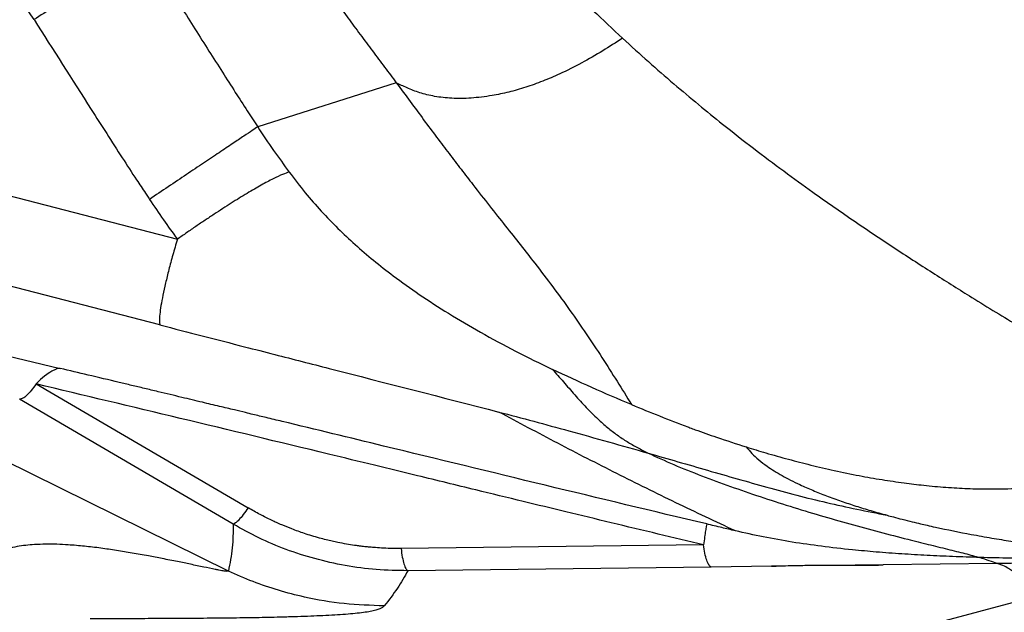
# Model space of a CAD drawing. Extents: x 831 to 911, y 781 to 934.
# Drawn here: x 876 to 887, y 806 to 812 of the extents above; entities that cross this region are included whole.
import ezdxf

# ---------------------------------------------------------------- set-up
doc = ezdxf.new("R2010")
doc.units = 0
doc.header["$MEASUREMENT"] = 0
doc.layers.add('1', color=4, linetype='Continuous')

# ---------------------------------------------------------------- blocks, each defined once
blk = doc.blocks.new('2023 SOVEREIGN HL')
at = {"layer": '1', "color": 3, "linetype": 'Continuous', "lineweight": 25}
for p, q in [((49.469, 15.237), (47.907, 14.739)), ((44.981, 13.994), (47.002, 13.472)), ((46.805, 12.505), (44.734, 13.04)), ((44.856, 12.211), (45.682, 12.015)), ((45.411, 11.839), (47.801, 10.442)), ((47.632, 10.258), (45.225, 11.666)), ((47.577, 9.729), (45.047, 10.979)), ((52.931, 10.025), (49.523, 9.984)), ((53.016, 9.774), (49.599, 9.733)), ((53.697, 9.783), (53.016, 9.774)), ((54.957, 9.798), (53.697, 9.783)), ((56.24, 9.813), (54.957, 9.798)), ((55.217, 9.057), (56.412, 9.374))]:
    blk.add_line(p, q, dxfattribs=at)
at = {"layer": '1', "color": 3, "linetype": 'Continuous', "lineweight": 25, "flags": 128}
blk.add_lwpolyline([(45.682, 12.015), (45.665, 12.012), (45.645, 12.008), (45.622, 12), (45.613, 11.996), (45.602, 11.991), (45.589, 11.984), (45.565, 11.97), (45.558, 11.966), (45.556, 11.965), (45.556, 11.965), (45.556, 11.965), (45.556, 11.965), (45.556, 11.964), (45.556, 11.964), (45.556, 11.964), (45.556, 11.964), (45.556, 11.964), (45.556, 11.964), (45.556, 11.964), (45.505, 11.928), (45.459, 11.888), (45.411, 11.839)], dxfattribs=at)
at = {"layer": '1', "color": 3, "linetype": 'Continuous', "lineweight": 25}
for points, knots in [([(48.364, 19.879), (48.495, 19.703), (48.758, 19.35), (49.177, 18.825), (49.613, 18.297), (50.015, 17.827), (50.378, 17.416), (50.697, 17.066), (51.022, 16.719), (51.353, 16.379), (51.686, 16.049), (51.908, 15.842), (52.019, 15.738)], [0, 0, 0, 0, 0.122469, 0.246131, 0.370069, 0.49536, 0.578992, 0.662805, 0.74707, 0.831128, 0.91545, 1, 1, 1, 1]), ([(45.387, 15.948), (45.195, 16.244), (44.808, 16.842), (44.214, 17.725), (43.607, 18.608), (43.193, 19.189), (42.985, 19.483)], [0, 0, 0, 0, 0.247736, 0.499437, 0.747358, 1, 1, 1, 1]), ([(47.245, 18.372), (47.309, 18.283), (47.435, 18.106), (47.624, 17.831), (47.812, 17.557), (47.998, 17.284), (48.183, 17.015), (48.397, 16.705), (48.643, 16.355), (48.876, 16.033), (49.062, 15.78), (49.201, 15.594), (49.339, 15.411), (49.426, 15.295), (49.469, 15.237)], [0, 0, 0, 0, 0.087048, 0.173577, 0.259706, 0.344391, 0.427983, 0.511237, 0.634158, 0.756679, 0.817628, 0.878587, 0.939406, 1, 1, 1, 1]), ([(46.628, 16.745), (46.611, 16.734), (46.577, 16.712), (46.481, 16.65), (46.354, 16.569), (46.198, 16.468), (46.017, 16.353), (45.818, 16.225), (45.606, 16.088), (45.46, 15.995), (45.387, 15.948)], [0, 0, 0, 0, 0.1250047, 0.2500047, 0.3750013, 0.4999998, 0.6249985, 0.7499951, 0.874995, 1, 1, 1, 1]), ([(46.628, 16.745), (46.67, 16.68), (46.759, 16.541), (46.897, 16.323), (47.047, 16.087), (47.201, 15.842), (47.356, 15.597), (47.507, 15.359), (47.651, 15.134), (47.783, 14.928), (47.867, 14.799), (47.907, 14.739)], [0, 0, 0, 0, 0.097276, 0.207717, 0.326343, 0.449042, 0.572587, 0.691693, 0.805102, 0.909175, 1, 1, 1, 1]), ([(45.387, 15.948), (45.602, 15.611), (45.932, 15.091), (46.317, 14.488), (46.521, 14.173), (46.619, 14.025), (46.667, 13.952), (46.683, 13.929), (46.688, 13.921)], [0, 0, 0, 0, 0.497793, 0.767151, 0.890556, 0.965915, 0.987644, 1, 1, 1, 1]), ([(52.019, 15.738), (51.944, 15.69), (51.792, 15.593), (51.555, 15.455), (51.328, 15.341), (51.117, 15.251), (50.925, 15.182), (50.734, 15.128), (50.527, 15.085), (50.31, 15.059), (50.093, 15.057), (49.9, 15.079), (49.734, 15.12), (49.592, 15.175), (49.509, 15.217), (49.469, 15.237)], [0, 0, 0, 0, 0.073037, 0.149292, 0.228832, 0.290777, 0.354677, 0.420382, 0.487556, 0.578475, 0.669494, 0.758801, 0.844603, 0.925359, 1, 1, 1, 1]), ([(52.019, 15.738), (52.116, 15.649), (52.311, 15.472), (52.597, 15.223), (52.875, 14.989), (53.175, 14.745), (53.496, 14.494), (53.834, 14.24), (54.218, 13.962), (54.64, 13.668), (55.098, 13.361), (55.536, 13.078), (56.003, 12.784), (56.491, 12.487), (56.994, 12.19), (57.464, 11.921), (57.902, 11.677), (58.31, 11.455), (58.557, 11.326), (58.681, 11.262)], [0, 0, 0, 0, 0.033369, 0.066778, 0.10021, 0.133365, 0.177173, 0.221129, 0.264526, 0.329209, 0.393037, 0.456169, 0.518116, 0.60057, 0.681597, 0.762094, 0.842017, 0.921231, 1, 1, 1, 1]), ([(49.469, 15.237), (49.522, 15.165), (49.628, 15.021), (49.779, 14.816), (49.925, 14.62), (50.066, 14.434), (50.202, 14.256), (50.356, 14.056), (50.524, 13.842), (50.702, 13.617), (50.871, 13.404), (51.05, 13.175), (51.237, 12.93), (51.429, 12.667), (51.613, 12.402), (51.788, 12.136), (51.958, 11.869), (52.066, 11.694), (52.12, 11.606)], [0, 0, 0, 0, 0.034041, 0.068325, 0.103055, 0.138141, 0.174289, 0.211622, 0.269045, 0.329096, 0.391192, 0.454694, 0.541597, 0.631214, 0.721834, 0.813966, 0.906883, 1, 1, 1, 1]), ([(47.907, 14.739), (47.889, 14.727), (47.853, 14.703), (47.756, 14.637), (47.63, 14.553), (47.477, 14.45), (47.3, 14.332), (47.106, 14.202), (46.9, 14.063), (46.759, 13.969), (46.688, 13.921)], [0, 0, 0, 0, 0.125004, 0.250004, 0.375001, 0.5, 0.624999, 0.749996, 0.874995, 1, 1, 1, 1]), ([(47.907, 14.739), (47.966, 14.649), (48.081, 14.477), (48.203, 14.31), (48.261, 14.229)], [0, 0, 0, 0, 0.518081, 1, 1, 1, 1]), ([(48.261, 14.229), (48.239, 14.222), (48.193, 14.207), (48.085, 14.156), (47.95, 14.084), (47.791, 13.991), (47.611, 13.88), (47.449, 13.775), (47.314, 13.686), (47.211, 13.616), (47.107, 13.545), (47.037, 13.496), (47.002, 13.472)], [0, 0, 0, 0, 0.124176, 0.248528, 0.3731294, 0.4979768, 0.6231016, 0.7484777, 0.8113494, 0.8741719, 0.9370805, 1, 1, 1, 1]), ([(48.261, 14.229), (48.321, 14.151), (48.437, 14), (48.621, 13.788), (48.809, 13.594), (49.006, 13.409), (49.214, 13.23), (49.454, 13.042), (49.736, 12.841), (50.064, 12.629), (50.426, 12.416), (50.817, 12.205), (51.09, 12.071), (51.23, 12.003)], [0, 0, 0, 0, 0.078975, 0.152361, 0.224479, 0.295265, 0.368441, 0.443874, 0.540073, 0.644754, 0.756453, 0.876048, 1, 1, 1, 1]), ([(46.688, 13.921), (46.74, 13.844), (46.842, 13.693), (46.949, 13.545), (47.002, 13.472)], [0, 0, 0, 0, 0.506919, 1, 1, 1, 1]), ([(47.002, 13.472), (46.985, 13.412), (46.95, 13.296), (46.906, 13.129), (46.868, 12.976), (46.838, 12.839), (46.816, 12.72), (46.803, 12.622), (46.798, 12.546), (46.802, 12.519), (46.805, 12.505)], [0, 0, 0, 0, 0.131956, 0.259349, 0.382334, 0.505373, 0.626979, 0.748597, 0.874245, 1, 1, 1, 1]), ([(46.805, 12.505), (47.123, 12.423), (47.555, 12.312), (48.191, 12.148), (49.146, 11.903), (49.988, 11.687), (50.624, 11.523)], [0, 0, 0, 0, 0.250099, 0.339179, 0.500162, 1, 1, 1, 1]), ([(52.967, 10.26), (52.36, 10.405), (51.145, 10.696), (49.551, 11.085), (48.503, 11.339), (48.012, 11.457), (47.875, 11.49), (47.756, 11.519), (47.631, 11.549), (47.469, 11.588), (47.272, 11.635), (47.041, 11.691), (46.849, 11.737), (46.708, 11.77), (46.632, 11.789), (46.559, 11.806), (46.487, 11.823), (46.416, 11.84), (46.252, 11.879), (46.008, 11.937), (45.787, 11.99), (45.682, 12.015)], [0, 0, 0, 0, 0.249939, 0.499986, 0.656931, 0.681599, 0.702096, 0.713473, 0.730632, 0.753572, 0.780195, 0.811846, 0.848519, 0.859491, 0.869736, 0.879804, 0.889694, 0.899407, 0.908943, 0.957011, 1, 1, 1, 1]), ([(51.23, 12.003), (51.27, 11.957), (51.351, 11.865), (51.478, 11.717), (51.607, 11.575), (51.73, 11.452), (51.846, 11.349), (51.956, 11.264), (52.068, 11.189), (52.184, 11.121), (52.267, 11.08), (52.308, 11.059)], [0, 0, 0, 0, 0.136695, 0.271517, 0.403757, 0.532702, 0.634459, 0.731032, 0.822994, 0.912223, 1, 1, 1, 1]), ([(52.12, 11.606), (51.97, 11.67), (51.671, 11.796), (51.377, 11.934), (51.23, 12.003)], [0, 0, 0, 0, 0.500157, 1, 1, 1, 1]), ([(45.411, 11.839), (45.392, 11.813), (45.354, 11.762), (45.304, 11.709), (45.259, 11.673), (45.237, 11.669), (45.225, 11.666)], [0, 0, 0, 0, 0.253245, 0.502025, 0.741609, 1, 1, 1, 1]), ([(52.931, 10.025), (52.761, 10.065), (52.414, 10.148), (51.897, 10.272), (51.39, 10.395), (50.881, 10.518), (50.325, 10.654), (49.766, 10.79), (49.213, 10.925), (48.322, 11.141), (47.051, 11.448), (45.952, 11.71), (45.411, 11.839)], [0, 0, 0, 0, 0.067734, 0.138283, 0.206271, 0.269934, 0.341228, 0.428506, 0.492948, 0.561965, 0.78404, 1, 1, 1, 1]), ([(52.12, 11.606), (52.33, 11.52), (52.541, 11.434), (52.762, 11.352), (52.79, 11.341), (52.898, 11.302), (53.109, 11.227), (53.301, 11.165), (53.413, 11.129)], [0, 0, 0, 0, 0.493549, 0.495632, 0.512436, 0.559853, 0.745085, 1, 1, 1, 1]), ([(53.29, 10.183), (53.066, 10.288), (52.621, 10.496), (51.954, 10.827), (51.289, 11.168), (50.846, 11.405), (50.624, 11.523)], [0, 0, 0, 0, 0.251073, 0.500824, 0.750069, 1, 1, 1, 1]), ([(50.624, 11.523), (50.887, 11.453), (51.45, 11.304), (52.01, 11.144), (52.308, 11.059)], [0, 0, 0, 0, 0.467106, 1, 1, 1, 1]), ([(53.413, 11.129), (53.486, 11.106), (53.644, 11.058), (53.886, 10.99), (54.143, 10.923), (54.409, 10.861), (54.677, 10.806), (54.939, 10.76), (55.182, 10.724), (55.422, 10.695), (55.661, 10.673), (55.902, 10.659), (56.179, 10.653), (56.484, 10.659), (56.826, 10.685), (57.157, 10.731), (57.485, 10.799), (57.8, 10.888), (58.102, 10.996), (58.395, 11.121), (58.584, 11.214), (58.681, 11.262)], [0, 0, 0, 0, 0.042582, 0.091809, 0.13989, 0.190126, 0.243325, 0.291385, 0.33776, 0.378953, 0.425213, 0.470489, 0.512973, 0.578129, 0.639225, 0.70239, 0.762704, 0.823735, 0.883369, 0.940099, 1, 1, 1, 1]), ([(53.413, 11.129), (53.433, 11.105), (53.473, 11.057), (53.551, 10.984), (53.636, 10.918), (53.726, 10.858), (53.814, 10.806), (53.911, 10.754), (54.026, 10.699), (54.161, 10.639), (54.318, 10.577), (54.48, 10.518), (54.648, 10.462), (54.82, 10.409), (54.938, 10.376), (54.999, 10.359)], [0, 0, 0, 0, 0.088706, 0.173879, 0.257872, 0.320069, 0.381727, 0.441892, 0.504402, 0.584737, 0.666236, 0.750817, 0.831079, 0.912716, 1, 1, 1, 1]), ([(52.308, 11.059), (52.402, 11.016), (52.591, 10.929), (52.907, 10.804), (53.234, 10.683), (53.568, 10.568), (53.906, 10.459), (54.245, 10.356), (54.582, 10.26), (54.913, 10.17), (55.208, 10.094), (55.465, 10.03), (55.682, 9.976), (55.882, 9.927), (55.991, 9.897), (56.045, 9.882)], [0, 0, 0, 0, 0.083353, 0.166815, 0.249708, 0.332643, 0.415647, 0.498725, 0.582006, 0.665404, 0.74896, 0.811743, 0.874588, 0.937437, 1, 1, 1, 1]), ([(52.308, 11.059), (52.531, 10.995), (52.977, 10.866), (53.645, 10.673), (54.317, 10.495), (54.772, 10.404), (54.999, 10.359)], [0, 0, 0, 0, 0.250311, 0.500283, 0.749996, 1, 1, 1, 1]), ([(47.801, 10.442), (47.782, 10.416), (47.744, 10.363), (47.695, 10.305), (47.655, 10.267), (47.64, 10.261), (47.632, 10.258)], [0, 0, 0, 0, 0.249999, 0.500001, 0.75, 1, 1, 1, 1]), ([(49.523, 9.984), (49.514, 9.984), (49.483, 9.984), (49.418, 9.984), (49.33, 9.987), (49.255, 9.992), (49.203, 9.996), (49.173, 9.998), (49.143, 10.001), (49.114, 10.004), (49.086, 10.008), (49.067, 10.01), (49.056, 10.011), (49.051, 10.012), (49.031, 10.015), (48.982, 10.021), (48.905, 10.034), (48.822, 10.049), (48.745, 10.066), (48.677, 10.082), (48.571, 10.11), (48.442, 10.149), (48.301, 10.2), (48.177, 10.25), (48.058, 10.304), (47.931, 10.368), (47.845, 10.416), (47.801, 10.442)], [0, 0, 0, 0, 0.0151984, 0.0523817, 0.1092686, 0.1616617, 0.1789125, 0.1958164, 0.2123718, 0.228577, 0.2444307, 0.2599323, 0.2602437, 0.2626274, 0.2691872, 0.2938802, 0.3437753, 0.399676, 0.4342004, 0.4732481, 0.5167303, 0.6148413, 0.6972028, 0.764352, 0.8359883, 0.9146701, 1, 1, 1, 1]), ([(54.999, 10.359), (55.023, 10.352), (55.08, 10.337), (55.175, 10.312), (55.276, 10.287), (55.37, 10.264), (55.457, 10.244), (55.65, 10.201), (55.896, 10.152), (56.179, 10.101), (56.396, 10.066), (56.606, 10.033), (56.804, 10.004), (56.984, 9.978), (57.135, 9.953), (57.258, 9.929), (57.359, 9.904), (57.409, 9.886), (57.435, 9.876)], [0, 0, 0, 0, 0.022265, 0.052057, 0.086749, 0.114867, 0.137907, 0.166419, 0.292514, 0.36665, 0.439585, 0.511346, 0.592786, 0.671908, 0.751699, 0.832151, 0.913547, 1, 1, 1, 1]), ([(47.632, 10.258), (47.63, 10.169), (47.628, 9.99), (47.594, 9.816), (47.577, 9.729)], [0, 0, 0, 0, 0.499546, 1, 1, 1, 1]), ([(49.599, 9.733), (49.48, 9.735), (49.245, 9.739), (48.894, 9.787), (48.553, 9.863), (48.228, 9.968), (47.919, 10.098), (47.727, 10.205), (47.632, 10.258)], [0, 0, 0, 0, 0.17376, 0.34483, 0.514841, 0.679663, 0.840859, 1, 1, 1, 1]), ([(52.967, 10.26), (52.965, 10.252), (52.963, 10.238), (52.954, 10.186), (52.944, 10.116), (52.935, 10.056), (52.931, 10.025)], [0, 0, 0, 0, 0.251391, 0.500025, 0.747368, 1, 1, 1, 1]), ([(53.29, 10.183), (53.239, 10.195), (53.132, 10.221), (53.024, 10.246), (52.967, 10.26)], [0, 0, 0, 0, 0.469321, 1, 1, 1, 1]), ([(56.045, 9.882), (55.942, 9.885), (55.745, 9.892), (55.451, 9.905), (55.164, 9.922), (54.884, 9.943), (54.582, 9.97), (54.266, 10.006), (53.931, 10.054), (53.607, 10.111), (53.394, 10.16), (53.29, 10.183)], [0, 0, 0, 0, 0.111505, 0.215695, 0.319417, 0.423344, 0.520905, 0.647447, 0.766066, 0.885287, 1, 1, 1, 1]), ([(47.577, 9.729), (47.574, 9.728), (47.57, 9.725), (47.55, 9.727), (47.53, 9.729), (47.503, 9.733), (47.468, 9.74), (47.402, 9.753), (47.296, 9.775), (47.153, 9.805), (46.997, 9.837), (46.838, 9.869), (46.667, 9.901), (46.496, 9.932), (46.316, 9.962), (46.138, 9.988), (45.956, 10.01), (45.791, 10.024), (45.645, 10.032), (45.518, 10.033), (45.368, 10.028), (45.191, 10.01), (45.059, 9.973), (44.992, 9.953)], [0, 0, 0, 0, 0.022512, 0.033645, 0.045706, 0.060703, 0.077518, 0.096296, 0.150771, 0.209824, 0.266911, 0.331895, 0.390441, 0.458377, 0.522787, 0.587871, 0.654027, 0.720062, 0.765697, 0.810804, 0.855763, 0.926074, 1, 1, 1, 1]), ([(53.016, 9.774), (53.007, 9.781), (52.99, 9.794), (52.966, 9.85), (52.945, 9.925), (52.935, 9.993), (52.931, 10.025)], [0, 0, 0, 0, 0.268117, 0.499881, 0.75976, 1, 1, 1, 1]), ([(49.523, 9.984), (49.527, 9.95), (49.536, 9.883), (49.555, 9.807), (49.576, 9.752), (49.591, 9.74), (49.599, 9.733)], [0, 0, 0, 0, 0.25, 0.5, 0.749999, 1, 1, 1, 1]), ([(56.24, 9.813), (56.212, 9.823), (56.158, 9.843), (56.082, 9.869), (56.045, 9.882)], [0, 0, 0, 0, 0.5140945, 1, 1, 1, 1]), ([(57.435, 9.876), (57.203, 9.872), (56.739, 9.864), (56.276, 9.876), (56.045, 9.882)], [0, 0, 0, 0, 0.499987, 1, 1, 1, 1]), ([(53.697, 9.783), (53.721, 9.784), (53.78, 9.787), (53.893, 9.791), (54.038, 9.794), (54.207, 9.795), (54.385, 9.795), (54.563, 9.796), (54.753, 9.797), (54.884, 9.797), (54.957, 9.798)], [0, 0, 0, 0, 0.064051, 0.158709, 0.274198, 0.411285, 0.554292, 0.692971, 0.827325, 1, 1, 1, 1]), ([(57.506, 9.843), (57.295, 9.837), (56.873, 9.825), (56.451, 9.817), (56.24, 9.813)], [0, 0, 0, 0, 0.499994, 1, 1, 1, 1]), ([(56.468, 9.659), (56.462, 9.67), (56.45, 9.69), (56.422, 9.721), (56.382, 9.752), (56.328, 9.783), (56.269, 9.803), (56.24, 9.813)], [0, 0, 0, 0, 0.203446, 0.403187, 0.600618, 0.80231, 1, 1, 1, 1]), ([(49.334, 9.337), (49.183, 9.342), (48.88, 9.351), (48.481, 9.42), (48.14, 9.509), (47.853, 9.606), (47.669, 9.688), (47.577, 9.729)], [0, 0, 0, 0, 0.249561, 0.499411, 0.666036, 0.832778, 1, 1, 1, 1]), ([(49.599, 9.733), (49.562, 9.667), (49.488, 9.535), (49.386, 9.403), (49.334, 9.337)], [0, 0, 0, 0, 0.499207, 1, 1, 1, 1]), ([(49.334, 9.337), (49.328, 9.331), (49.317, 9.32), (49.285, 9.303), (49.241, 9.288), (49.18, 9.274), (49.102, 9.261), (49.008, 9.25), (48.899, 9.241), (48.777, 9.233), (48.645, 9.226), (48.505, 9.219), (48.355, 9.214), (48.162, 9.209), (47.92, 9.203), (47.633, 9.199), (47.333, 9.196), (47.086, 9.194), (46.889, 9.193), (46.745, 9.193), (46.6, 9.192), (46.454, 9.192), (46.31, 9.192), (46.164, 9.191), (46.067, 9.191), (46.019, 9.191)], [0, 0, 0, 0, 0.048821, 0.094362, 0.13724, 0.178238, 0.216892, 0.254715, 0.291295, 0.328167, 0.365935, 0.402395, 0.441019, 0.481988, 0.548037, 0.618692, 0.689128, 0.762121, 0.794506, 0.828511, 0.86414, 0.896962, 0.931814, 0.965841, 1, 1, 1, 1])]:
    blk.add_open_spline(points, degree=3, knots=knots, dxfattribs=at)

msp = doc.modelspace()

# ---------------------------------------------------------------- block references
at = {"layer": '1'}
msp.add_blockref('2023 SOVEREIGN HL', (831.041, 796.453), dxfattribs=at)

doc.saveas('drawing.dxf')
